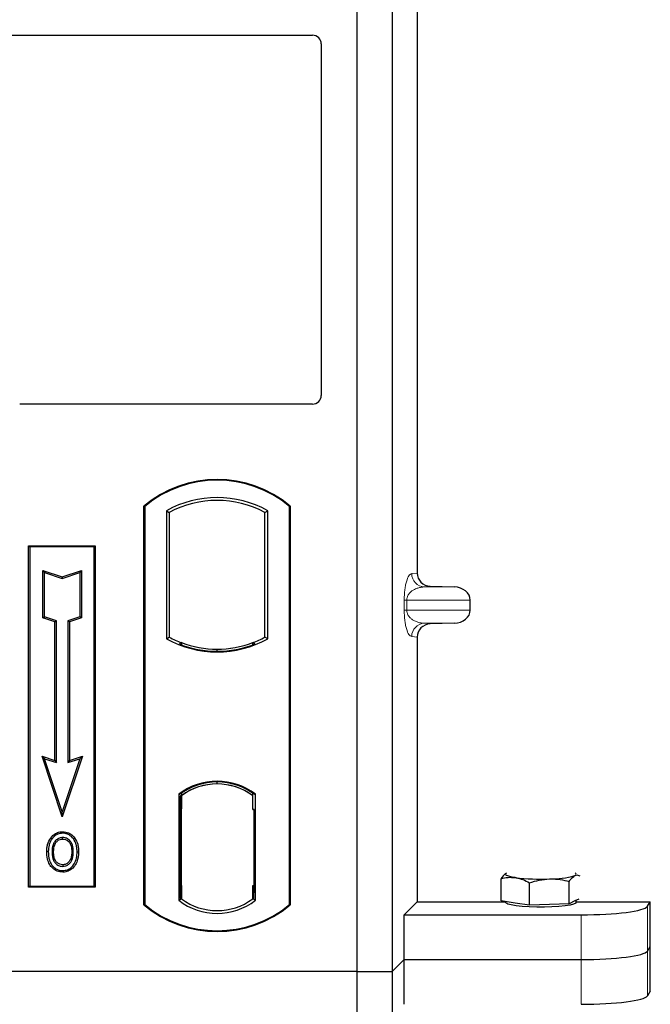
# Model space of a CAD drawing. Units: millimetres. Extents: x 0 to 420, y 0 to 297.
# Drawn here: x 114 to 121, y 226 to 237 of the extents above; entities that cross this region are included whole.
import ezdxf

# ---------------------------------------------------------------- set-up
doc = ezdxf.new("R2010")
doc.units = ezdxf.units.MM

msp = doc.modelspace()

# ---------------------------------------------------------------- linework, layer by layer
at = {"color": 7, "linetype": 'Continuous', "lineweight": 25}
for p, q in [((117.57124, 252.15914), (117.57124, 226.15914)), ((117.97124, 252.15914), (117.97124, 226.15914)), ((118.25232, 239.42927), (118.25232, 230.65388)), ((101.14567, 236.72164), (117.07148, 236.72164)), ((117.17124, 236.62247), (117.17124, 232.65817)), ((117.07221, 232.55914), (113.77026, 232.55914)), ((115.17124, 226.90914), (115.17124, 231.40914)), ((115.17124, 231.40914), (115.17997, 231.40506)), ((115.17997, 231.40506), (115.17997, 226.91322)), ((116.81251, 231.40506), (116.82124, 231.40914)), ((116.81251, 226.91322), (116.81251, 231.40506)), ((116.82124, 231.40914), (116.82124, 226.90914)), ((115.4256, 231.35658), (115.45702, 231.33794)), ((115.4256, 231.35658), (115.4256, 229.9117)), ((115.45702, 231.33794), (115.45702, 229.93033)), ((116.53545, 231.33794), (116.56687, 231.35658)), ((116.53545, 229.93033), (116.53545, 231.33794)), ((116.56687, 229.9117), (116.56687, 231.35658)), ((113.87124, 230.95914), (114.62124, 230.95914)), ((113.87124, 227.10914), (113.87124, 230.95914)), ((113.87124, 230.95914), (113.8827, 230.94768)), ((114.60977, 230.94768), (114.62124, 230.95914)), ((114.62124, 230.95914), (114.62124, 227.10914)), ((114.60977, 230.94768), (113.8827, 230.94768)), ((113.8827, 230.94768), (113.8827, 227.1206)), ((114.60977, 227.1206), (114.60977, 230.94768)), ((114.03223, 230.68329), (114.04964, 230.65913)), ((114.03223, 230.68329), (114.24964, 230.61082)), ((114.03223, 230.14657), (114.03223, 230.68329)), ((114.04964, 230.65913), (114.24964, 230.59246)), ((114.04964, 230.15913), (114.04964, 230.65913)), ((114.24964, 230.61082), (114.46706, 230.68329)), ((114.24964, 230.59246), (114.44964, 230.65913)), ((114.46706, 230.68329), (114.44964, 230.65913)), ((114.44964, 230.65913), (114.44964, 230.15913)), ((114.46706, 230.68329), (114.46706, 230.14657)), ((114.24964, 230.61082), (114.24964, 230.59246)), ((118.39915, 230.50427), (118.67129, 230.49663)), ((118.85134, 230.23643), (118.85134, 230.34672)), ((114.03223, 230.14657), (114.04964, 230.15913)), ((114.16723, 230.10157), (114.03223, 230.14657)), ((114.18464, 230.11413), (114.04964, 230.15913)), ((114.16723, 230.10157), (114.18464, 230.11413)), ((114.16723, 228.53829), (114.16723, 230.10157)), ((114.18464, 228.51413), (114.18464, 230.11413)), ((114.44964, 230.15913), (114.31464, 230.11413)), ((114.31464, 230.11413), (114.31464, 228.51413)), ((114.33206, 230.10157), (114.31464, 230.11413)), ((114.46706, 230.14657), (114.33206, 230.10157)), ((114.33206, 230.10157), (114.33206, 228.53829)), ((114.46706, 230.14657), (114.44964, 230.15913)), ((118.67129, 230.08652), (118.39915, 230.07888)), ((115.4256, 229.9117), (115.45702, 229.93033)), ((115.59452, 229.86796), (115.57095, 229.85177)), ((115.59452, 229.86796), (115.59452, 229.84282)), ((116.39795, 229.84282), (116.39795, 229.86796)), ((116.42152, 229.85177), (116.39795, 229.86796)), ((116.56687, 229.9117), (116.53545, 229.93033)), ((118.25232, 229.92927), (118.25232, 226.94513)), ((115.99624, 229.77136), (115.99624, 229.7948)), ((114.0221, 228.58666), (114.04964, 228.55913)), ((114.24964, 227.90405), (114.0221, 228.58666)), ((114.0221, 228.58666), (114.16723, 228.53829)), ((114.24964, 227.95913), (114.04964, 228.55913)), ((114.04964, 228.55913), (114.18464, 228.51413)), ((114.16723, 228.53829), (114.18464, 228.51413)), ((114.47718, 228.58666), (114.24964, 227.90405)), ((114.44964, 228.55913), (114.24964, 227.95913)), ((114.31464, 228.51413), (114.44964, 228.55913)), ((114.33206, 228.53829), (114.31464, 228.51413)), ((114.33206, 228.53829), (114.47718, 228.58666)), ((114.44964, 228.55913), (114.47718, 228.58666)), ((115.99624, 228.27348), (115.99624, 228.29692)), ((115.5631, 228.157), (115.5631, 226.96128)), ((115.5631, 228.157), (115.57095, 228.15313)), ((115.58218, 228.1404), (115.59191, 228.14125)), ((115.59191, 228.14125), (115.58231, 228.14058)), ((115.59452, 228.17035), (115.59452, 228.14135)), ((115.59452, 228.14135), (115.59452, 227.99182)), ((116.39795, 228.14135), (116.39795, 228.17035)), ((116.39795, 227.98414), (116.39795, 228.14135)), ((116.42152, 228.15313), (116.42937, 228.157)), ((116.42937, 226.96128), (116.42937, 228.157)), ((114.24964, 227.90405), (114.24964, 227.95913)), ((115.5797, 227.99115), (115.5797, 227.12721)), ((115.59452, 227.12654), (115.59452, 227.99182)), ((116.41279, 227.98414), (116.39795, 227.98414)), ((116.39795, 227.98414), (116.41279, 227.98362)), ((116.41279, 227.12693), (116.41279, 227.98414)), ((114.25499, 227.73531), (114.25498, 227.71788)), ((114.13382, 227.65342), (114.11964, 227.66355)), ((114.34128, 227.42041), (114.35721, 227.41335)), ((114.37506, 227.50625), (114.35764, 227.50623)), ((114.25547, 227.36174), (114.25556, 227.34431)), ((119.1984, 226.95345), (119.1984, 227.20525)), ((113.8827, 227.1206), (113.87124, 227.10914)), ((114.62124, 227.10914), (113.87124, 227.10914)), ((113.8827, 227.1206), (114.60977, 227.1206)), ((114.60977, 227.1206), (114.62124, 227.10914)), ((115.59452, 227.12654), (115.59452, 226.97693)), ((116.39795, 226.97693), (116.39795, 227.12693)), ((119.52014, 226.90733), (119.52014, 227.15913)), ((119.968, 226.92305), (119.968, 227.17484)), ((115.5631, 226.96128), (115.59452, 226.97693)), ((115.59191, 226.97711), (115.58218, 226.97796)), ((115.58231, 226.97778), (115.59191, 226.97711)), ((116.42937, 226.96128), (116.39795, 226.97693)), ((116.40057, 226.97693), (116.41017, 226.97693)), ((116.41018, 226.97693), (116.41017, 226.97693)), ((120.07484, 226.97543), (120.03106, 226.95396)), ((120.04626, 226.93946), (120.04626, 226.96142)), ((115.17997, 226.91322), (115.17124, 226.90914)), ((116.81251, 226.91322), (116.82124, 226.90914)), ((118.10475, 226.79757), (118.25232, 226.94513)), ((118.25232, 226.94513), (119.24626, 226.94513)), ((119.35927, 226.93039), (119.1984, 226.95345)), ((119.24626, 226.94659), (119.24626, 226.93946)), ((119.52014, 226.90733), (119.35927, 226.93039)), ((119.74407, 226.91519), (119.52014, 226.90733)), ((119.968, 226.92305), (119.74407, 226.91519)), ((120.03106, 226.95396), (119.968, 226.92305)), ((120.04626, 226.94513), (120.88154, 226.94513)), ((120.84958, 226.89379), (120.88154, 226.94513)), ((120.88154, 225.93531), (120.88154, 226.94513)), ((118.10475, 226.29265), (118.10475, 226.79757)), ((118.10475, 226.79757), (120.10243, 226.79757)), ((120.84958, 226.38887), (120.88154, 226.44022)), ((117.97124, 226.15914), (118.10475, 226.29265)), ((118.10475, 226.29265), (120.10243, 226.29265)), ((118.10475, 225.78774), (118.10475, 226.29265)), ((117.57124, 226.15914), (64.07124, 226.15914)), ((117.57124, 226.15914), (117.97124, 226.15914)), ((117.57124, 226.15914), (117.57124, 200.15914)), ((117.97124, 226.15914), (117.97124, 200.15914)), ((120.88154, 225.93531), (120.84958, 225.88396))]:
    msp.add_line(p, q, dxfattribs=at)
at = {"color": 8, "linetype": 'Continuous', "lineweight": 18}
for p, q in [((118.19097, 230.64654), (118.25232, 230.65388)), ((118.39915, 230.50427), (118.3353, 230.49663)), ((118.67129, 230.49663), (118.3353, 230.49663)), ((118.10648, 230.23643), (118.10648, 230.34672)), ((118.13442, 230.34672), (118.10648, 230.34672)), ((118.13442, 230.34672), (118.13442, 230.23643)), ((118.13442, 230.34672), (118.85134, 230.34672)), ((118.13442, 230.23643), (118.10648, 230.23643)), ((118.85134, 230.23643), (118.13442, 230.23643)), ((118.67129, 230.08652), (118.3353, 230.08652)), ((118.3353, 230.08652), (118.39915, 230.07888)), ((118.25232, 229.92927), (118.19097, 229.93661)), ((115.59452, 227.99182), (115.5797, 227.99052)), ((115.5797, 227.12784), (115.59452, 227.12654)), ((116.41279, 227.12745), (116.39795, 227.12693)), ((116.41035, 226.97727), (116.40057, 226.97693)), ((120.84958, 226.38887), (120.84958, 226.89379)), ((120.10243, 226.79757), (120.10243, 226.29265)), ((120.10243, 226.29265), (120.10243, 225.78774)), ((120.84958, 225.88396), (120.84958, 226.38887))]:
    msp.add_line(p, q, dxfattribs=at)
at = {"color": 7, "linetype": 'Continuous', "lineweight": 25, "flags": 128}
for points in [[(114.25464, 227.65243), (114.25464, 227.66114), (114.25465, 227.66985)], [(114.37589, 227.65509), (114.3829, 227.66027), (114.3899, 227.66545)], [(114.09221, 227.5125), (114.0835, 227.51251), (114.07479, 227.51252)], [(114.15232, 227.51308), (114.14361, 227.51312), (114.1349, 227.51317)], [(114.41775, 227.5075), (114.42646, 227.50752), (114.43517, 227.50755)], [(114.25523, 227.29628), (114.25522, 227.28757), (114.25521, 227.27886)], [(119.35927, 227.21756), (119.32536, 227.22311), (119.29694, 227.22922), (119.27449, 227.2358), (119.2584, 227.24273), (119.24896, 227.24989), (119.24631, 227.25717), (119.2505, 227.26442), (119.25556, 227.26828)], [(120.03106, 227.24114), (120.04203, 227.24826), (120.04622, 227.25552), (120.04357, 227.26279), (120.03423, 227.26989)], [(120.04626, 226.93946), (120.04061, 226.93014), (120.017, 226.91856), (119.97604, 226.90795), (119.91967, 226.89882), (119.85051, 226.89159), (119.7718, 226.8866), (119.68723, 226.88408), (119.60073, 226.88415), (119.51637, 226.88681), (119.43808, 226.89192), (119.36952, 226.89926), (119.3139, 226.90848), (119.27383, 226.91915), (119.25117, 226.93077), (119.24626, 226.93946)]]:
    msp.add_lwpolyline(points, dxfattribs=at)
at = {"color": 7, "linetype": 'Continuous', "lineweight": 25}
for centre, radius, start, end in [((115.99624, 230.42476), 1.28438, 50.033787, 129.966213), ((115.99624, 230.42476), 1.27564, 50.216531, 129.783469), ((115.99624, 230.33206), 1.17272, 60.883156, 119.116844), ((115.99624, 230.33206), 1.1413, 61.805997, 118.194003), ((115.99624, 230.93622), 1.17272, 240.883156, 299.116844), ((115.99624, 230.93622), 1.1413, 241.805997, 249.391414), ((115.99624, 230.93622), 1.16486, 248.586827, 291.413173), ((115.99658, 230.93622), 1.14142, 249.375074, 269.982543), ((115.99624, 230.93622), 1.1413, 249.391414, 290.608586), ((115.99589, 230.93622), 1.14142, 270.017457, 290.624926), ((115.99624, 230.93622), 1.1413, 290.608586, 298.194003), ((115.99624, 227.59612), 0.70866, 52.323164, 127.676836), ((115.99624, 227.59612), 0.7008, 52.637958, 127.362042), ((115.99644, 227.59612), 0.67736, 90.017457, 126.396327), ((115.99624, 227.59612), 0.67724, 53.617727, 126.382273), ((115.99603, 227.59612), 0.67736, 53.603673, 89.982543), ((119.64442, 229.5577), 2.35744, 263.052807, 272.422783), ((119.76063, 228.16115), 0.95893, 269.010376, 286.380181), ((115.99624, 227.52216), 0.70866, 232.323164, 307.676836), ((115.99624, 227.52216), 0.67724, 233.617727, 306.382273), ((115.99624, 227.89351), 1.28438, 230.033787, 309.966213), ((115.99624, 227.89351), 1.27564, 230.216531, 309.783469)]:
    msp.add_arc(centre, radius, start, end, dxfattribs=at)
at = {"color": 8, "linetype": 'Continuous', "lineweight": 18}
for centre, start, end in [((118.34069, 230.64626), 179.893336, 267.934833), ((118.34069, 229.93689), 92.065167, 180.106664)]:
    msp.add_arc(centre, 0.14973, start, end, dxfattribs=at)
at = {"color": 7, "linetype": 'Continuous', "lineweight": 25}
for centre, major_axis, ratio, start_param, end_param in [((117.07025, 236.62126), (0.08605, 0.05357), 0.98657238, 5.73242246, 7.29108876), ((117.07025, 232.66012), (-0.07209, 0.07209), 0.98081485, 2.36587967, 3.91730564), ((118.40379, 230.65423), (0.15042, 0.018), 0.99013075, 3.02365294, 4.56376995), ((118.66478, 230.34672), (-0.18657, 0), 0.80400826, 3.14159265, 4.6774824), ((118.66478, 230.23643), (-0.18657, 0), 0.80400826, 1.60570291, 3.14159265), ((118.40379, 229.92892), (0.15042, -0.018), 0.99013075, 1.71941536, 3.25953236), ((115.58233, 227.99), (-0.00002, 0.15057), 0.01745208, 0.00121804, 1.56320771), ((115.59189, 227.99067), (0.00002, 0.15057), 0.01745175, 4.71999675, 6.28440798), ((115.58233, 227.12836), (0.00002, 0.15057), 0.01745208, 1.57838495, 3.14037461), ((115.59189, 227.12769), (-0.00002, 0.15057), 0.01745175, 3.14036998, 4.70478195), ((116.40057, 227.12702), (0, 0.15009), 0.01744443, 1.57140569, 3.14159284), ((116.41017, 227.12702), (0, 0.15009), 0.01744443, 3.14220192, 4.71177962), ((120.10243, 226.90297), (0.75, 0), 0.14054083, 4.71238898, 6.19591884), ((120.10243, 226.39806), (0.75, 0), 0.14054083, 4.71238898, 6.19591884), ((120.10243, 225.89314), (0.75, 0), 0.14054083, 4.71238898, 6.19591884)]:
    msp.add_ellipse(centre, major_axis=major_axis, ratio=ratio, start_param=start_param, end_param=end_param, dxfattribs=at)
at = {"color": 8, "linetype": 'Continuous', "lineweight": 18}
for points, knots in [([(118.10648, 230.34672), (118.10677, 230.36496), (118.10742, 230.40448), (118.11249, 230.46061), (118.12045, 230.51306), (118.13594, 230.57799), (118.15992, 230.632), (118.18045, 230.64161), (118.19097, 230.64654)], [0, 0, 0, 0, 0.074770631, 0.161942541, 0.267375077, 0.392839399, 0.689014056, 1, 1, 1, 1]), ([(118.3353, 230.49663), (118.32295, 230.49586), (118.29804, 230.49431), (118.26046, 230.48555), (118.22527, 230.47178), (118.19373, 230.45292), (118.16869, 230.4308), (118.14983, 230.40576), (118.13928, 230.38151), (118.135, 230.36121), (118.1346, 230.35138), (118.13442, 230.34672)], [0, 0, 0, 0, 0.17079188, 0.34463879, 0.52118012, 0.6628504, 0.78980957, 0.88469245, 0.95075892, 0.97667912, 1, 1, 1, 1]), ([(118.19097, 229.93661), (118.18045, 229.94153), (118.15992, 229.95114), (118.13594, 230.00515), (118.12045, 230.07008), (118.11249, 230.12253), (118.10742, 230.17866), (118.10677, 230.21818), (118.10648, 230.23643)], [0, 0, 0, 0, 0.31098594, 0.6071606, 0.73262492, 0.83805746, 0.92522937, 1, 1, 1, 1]), ([(118.13442, 230.23643), (118.1346, 230.23177), (118.135, 230.22194), (118.13928, 230.20164), (118.14983, 230.17738), (118.16869, 230.15234), (118.19373, 230.13022), (118.22527, 230.11137), (118.26046, 230.09759), (118.29804, 230.08883), (118.32295, 230.08728), (118.3353, 230.08652)], [0, 0, 0, 0, 0.023320526, 0.04924062, 0.115307437, 0.210188125, 0.337149517, 0.478816658, 0.655361168, 0.829208103, 1, 1, 1, 1])]:
    msp.add_open_spline(points, degree=3, knots=knots, dxfattribs=at)
at = {"color": 7, "linetype": 'Continuous', "lineweight": 25}
for points, knots in [([(114.11964, 227.66355), (114.13612, 227.6824), (114.164, 227.7143), (114.21544, 227.73324), (114.24373, 227.73472), (114.25499, 227.73531)], [0, 0, 0, 0, 0.465369352, 0.787201663, 1, 1, 1, 1]), ([(114.25499, 227.73531), (114.27758, 227.73295), (114.32074, 227.72844), (114.3651, 227.69638), (114.38387, 227.67297), (114.3899, 227.66545)], [0, 0, 0, 0, 0.42694418, 0.81564149, 1, 1, 1, 1]), ([(114.07479, 227.51252), (114.07527, 227.52598), (114.07623, 227.55294), (114.08661, 227.60568), (114.1065, 227.64053), (114.11964, 227.66355)], [0, 0, 0, 0, 0.25303625, 0.50656492, 1, 1, 1, 1]), ([(114.13382, 227.65342), (114.12661, 227.64198), (114.11271, 227.61992), (114.09601, 227.57258), (114.09371, 227.53625), (114.09221, 227.5125)], [0, 0, 0, 0, 0.27153343, 0.52362658, 1, 1, 1, 1]), ([(114.25498, 227.71788), (114.23564, 227.71596), (114.19805, 227.71222), (114.15749, 227.68371), (114.14009, 227.66144), (114.13382, 227.65342)], [0, 0, 0, 0, 0.40401189, 0.78531098, 1, 1, 1, 1]), ([(114.25465, 227.66985), (114.24191, 227.66867), (114.2157, 227.66623), (114.18051, 227.64318), (114.15348, 227.60938), (114.13732, 227.56395), (114.13576, 227.5312), (114.1349, 227.51317)], [0, 0, 0, 0, 0.17225862, 0.35447336, 0.55448452, 0.75462439, 1, 1, 1, 1]), ([(114.15232, 227.51308), (114.15389, 227.53886), (114.15622, 227.57719), (114.1831, 227.62062), (114.20968, 227.64282), (114.23543, 227.6516), (114.24967, 227.65221), (114.25464, 227.65243)], [0, 0, 0, 0, 0.39404297, 0.58598289, 0.77829649, 0.92258077, 1, 1, 1, 1]), ([(114.25464, 227.65243), (114.26557, 227.65146), (114.28751, 227.64951), (114.3152, 227.63156), (114.33716, 227.60605), (114.35496, 227.56385), (114.35659, 227.52884), (114.35764, 227.50623)], [0, 0, 0, 0, 0.16241305, 0.32609298, 0.47863528, 0.66320783, 1, 1, 1, 1]), ([(114.37506, 227.50625), (114.37374, 227.53221), (114.37168, 227.5727), (114.34773, 227.62292), (114.31857, 227.65196), (114.28561, 227.66781), (114.26432, 227.66921), (114.25465, 227.66985)], [0, 0, 0, 0, 0.33950006, 0.52937578, 0.72004699, 0.8728419, 1, 1, 1, 1]), ([(114.37589, 227.65509), (114.3609, 227.67179), (114.33553, 227.70004), (114.28959, 227.71619), (114.26466, 227.71741), (114.25498, 227.71788)], [0, 0, 0, 0, 0.46933543, 0.79410241, 1, 1, 1, 1]), ([(114.41775, 227.5075), (114.41733, 227.52095), (114.41648, 227.54789), (114.40747, 227.59951), (114.38832, 227.63322), (114.37589, 227.65509)], [0, 0, 0, 0, 0.259699563, 0.519868244, 1, 1, 1, 1]), ([(114.3899, 227.66545), (114.40324, 227.64215), (114.42376, 227.60629), (114.43373, 227.55108), (114.43469, 227.52216), (114.43517, 227.50755)], [0, 0, 0, 0, 0.47867833, 0.7367445, 1, 1, 1, 1]), ([(114.25521, 227.27886), (114.23339, 227.2811), (114.19172, 227.28537), (114.1408, 227.32074), (114.10358, 227.36777), (114.07866, 227.4332), (114.07621, 227.48346), (114.07479, 227.51252)], [0, 0, 0, 0, 0.19640568, 0.37511574, 0.54485152, 0.7368783, 1, 1, 1, 1]), ([(114.09221, 227.5125), (114.09408, 227.47861), (114.09707, 227.42435), (114.13088, 227.35677), (114.17436, 227.31533), (114.21979, 227.29777), (114.2467, 227.29664), (114.25523, 227.29628)], [0, 0, 0, 0, 0.33256791, 0.53255571, 0.73347326, 0.91545454, 1, 1, 1, 1]), ([(114.1349, 227.51317), (114.1361, 227.48583), (114.1379, 227.44464), (114.16001, 227.39357), (114.18867, 227.36309), (114.22288, 227.34635), (114.24599, 227.34491), (114.25556, 227.34431)], [0, 0, 0, 0, 0.34877824, 0.52564357, 0.70353923, 0.87724806, 1, 1, 1, 1]), ([(114.25547, 227.36174), (114.24395, 227.36277), (114.2208, 227.36484), (114.19229, 227.3837), (114.16912, 227.41261), (114.1544, 227.45692), (114.15308, 227.49259), (114.15232, 227.51308)], [0, 0, 0, 0, 0.16650921, 0.334678, 0.48050105, 0.70160877, 1, 1, 1, 1]), ([(114.43517, 227.50755), (114.43197, 227.46817), (114.42698, 227.40691), (114.38385, 227.33446), (114.33405, 227.29444), (114.28747, 227.27998), (114.2618, 227.27909), (114.25521, 227.27886)], [0, 0, 0, 0, 0.36015544, 0.56032976, 0.76223452, 0.93895227, 1, 1, 1, 1]), ([(114.25523, 227.29628), (114.27316, 227.29809), (114.30882, 227.30169), (114.35407, 227.33063), (114.39064, 227.37607), (114.41425, 227.43679), (114.41659, 227.48406), (114.41775, 227.5075)], [0, 0, 0, 0, 0.17995249, 0.35775996, 0.52391077, 0.76388676, 1, 1, 1, 1]), ([(114.34128, 227.42041), (114.33539, 227.40988), (114.32329, 227.38827), (114.29193, 227.36608), (114.26737, 227.36315), (114.25547, 227.36174)], [0, 0, 0, 0, 0.32879562, 0.67483561, 1, 1, 1, 1]), ([(114.25556, 227.34431), (114.26761, 227.34547), (114.29309, 227.34792), (114.32655, 227.36865), (114.34738, 227.39264), (114.35505, 227.4088), (114.35721, 227.41335)], [0, 0, 0, 0, 0.2772344, 0.58639771, 0.88341737, 1, 1, 1, 1]), ([(114.35764, 227.50623), (114.35704, 227.49184), (114.35613, 227.47002), (114.34946, 227.44135), (114.34402, 227.42742), (114.34128, 227.42041)], [0, 0, 0, 0, 0.490270568, 0.743396276, 1, 1, 1, 1]), ([(114.35721, 227.41335), (114.36179, 227.42589), (114.36952, 227.44704), (114.37431, 227.47856), (114.37481, 227.49698), (114.37506, 227.50625)], [0, 0, 0, 0, 0.41949295, 0.70780539, 1, 1, 1, 1]), ([(119.25817, 227.26839), (119.24196, 227.256), (119.22173, 227.24053), (119.20228, 227.2111), (119.1984, 227.20525)], [0, 0, 0, 0, 0.80095401, 1, 1, 1, 1]), ([(119.1984, 227.20525), (119.22453, 227.21139), (119.27726, 227.22379), (119.33177, 227.21965), (119.35927, 227.21756)], [0, 0, 0, 0, 0.49545796, 1, 1, 1, 1]), ([(119.35927, 227.21756), (119.36309, 227.21698), (119.39196, 227.21252), (119.44641, 227.19699), (119.49541, 227.17182), (119.52014, 227.15913)], [0, 0, 0, 0, 0.07008577, 0.53078223, 1, 1, 1, 1]), ([(119.52014, 227.15913), (119.55651, 227.17029), (119.62991, 227.19282), (119.70579, 227.19916), (119.74407, 227.20236)], [0, 0, 0, 0, 0.49545796, 1, 1, 1, 1]), ([(119.74407, 227.20236), (119.74938, 227.20251), (119.78958, 227.2036), (119.86536, 227.19853), (119.93358, 227.18279), (119.968, 227.17484)], [0, 0, 0, 0, 0.07008577, 0.53078223, 1, 1, 1, 1]), ([(119.968, 227.17484), (119.97187, 227.18069), (119.9924, 227.21168), (120.01374, 227.22795), (120.03106, 227.24114)], [0, 0, 0, 0, 0.18869645, 1, 1, 1, 1]), ([(120.03106, 227.24114), (120.03564, 227.2431), (120.05394, 227.25091), (120.0718, 227.24375), (120.0852, 227.23838)], [0, 0, 0, 0, 0.24987208, 1, 1, 1, 1])]:
    msp.add_open_spline(points, degree=3, knots=knots, dxfattribs=at)

doc.saveas('drawing.dxf')
